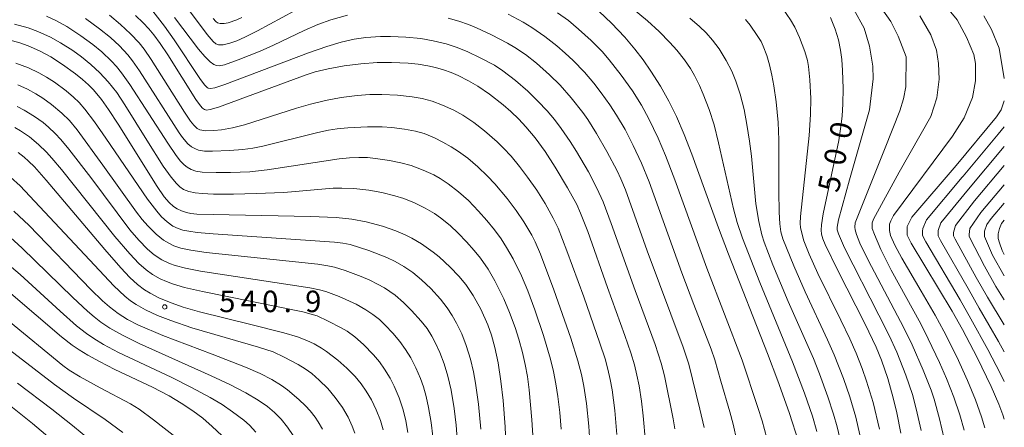
# Model space of a CAD drawing. Units: millimetres. Extents: x -64000 to -62000, y 24000 to 25500.
# Drawn here: x -62172 to -62000, y 24128 to 24199 of the extents above; entities that cross this region are included whole.
import ezdxf

# ---------------------------------------------------------------- set-up
doc = ezdxf.new("R2010")
doc.units = ezdxf.units.MM
for name, color, linetype, lineweight in [('710100_等高線（計曲線）', 7, 'Continuous', 20), ('710107_等高線（計曲線）（注記）', 7, 'Continuous', 20), ('710200_等高線（主曲線）', 7, 'Continuous', 9), ('731200_図化機測定による標高点', 7, 'Continuous', 20), ('731207_図化機測定による標高点（注記）', 7, 'Continuous', 20)]:
    doc.layers.add(name, color=color, linetype=linetype, lineweight=lineweight)
doc.styles.add('Style-WORKING', font='txt')

msp = doc.modelspace()

# ---------------------------------------------------------------- linework, layer by layer
at = {"layer": '710100_等高線（計曲線）', "flags": 128}
for points in [[(-62035.87, 24124.88), (-62037.55, 24130.13), (-62039.51, 24135.63), (-62041.33, 24140.41), (-62048.16, 24157.78), (-62049.89, 24162.38), (-62054.51, 24175.26), (-62055.84, 24178.65), (-62057.21, 24181.81), (-62058.52, 24184.49), (-62059.98, 24187.13), (-62061.66, 24189.75), (-62063.04, 24191.7), (-62064.45, 24193.55), (-62066.25, 24195.68), (-62068.56, 24198.11), (-62070.72, 24200.16)], [(-62062.6, 24125.01), (-62063, 24129.53), (-62063.32, 24132.08), (-62063.74, 24134.76), (-62064.11, 24136.66), (-62064.54, 24138.44), (-62065.16, 24140.57), (-62066.2, 24143.55), (-62069.24, 24151.96), (-62072.7, 24161.71), (-62073.95, 24164.96), (-62074.62, 24166.43), (-62076.22, 24169.38), (-62078.36, 24172.95), (-62080.15, 24175.68), (-62081.89, 24178.08), (-62083.49, 24180.03), (-62084.73, 24181.35), (-62086.13, 24182.68), (-62087.47, 24183.86), (-62089.84, 24185.72), (-62091.89, 24187.13), (-62093.48, 24188.05), (-62095.3, 24188.96), (-62096.51, 24189.49), (-62097.86, 24189.97), (-62099.28, 24190.38), (-62100.58, 24190.68), (-62102.29, 24190.95), (-62104.02, 24191.14), (-62106.93, 24191.27), (-62109.43, 24191.23), (-62112.27, 24191.03), (-62115.21, 24190.65), (-62118, 24190.13), (-62120.26, 24189.59), (-62121.84, 24189.07), (-62137.14, 24183.44), (-62138.61, 24183.01), (-62139.25, 24182.94), (-62139.6, 24183.03), (-62139.9, 24183.24), (-62140.3, 24183.65), (-62141.11, 24184.79), (-62146, 24192.6), (-62147.29, 24194.55), (-62148.4, 24196.06), (-62149.3, 24197.14), (-62150.28, 24198.19), (-62151.6, 24199.45)], [(-62030.34, 24199.11), (-62029.51, 24197.08), (-62028.95, 24195.2), (-62028.57, 24193.4), (-62028.36, 24191.75), (-62028.21, 24189.85), (-62028.13, 24186.68), (-62028.18, 24184.04), (-62028.3, 24181.89), (-62028.5, 24180.06), (-62028.89, 24177.6), (-62031.6, 24164.84), (-62031.91, 24162.89), (-62031.96, 24161.94), (-62031.91, 24161.28), (-62031.68, 24160.43), (-62031.28, 24159.47), (-62029.1, 24155.04), (-62024.29, 24145.57), (-62022.37, 24141.56), (-62021.42, 24139.24), (-62020.35, 24136.06), (-62019.41, 24132.68), (-62018.78, 24130.09), (-62018.05, 24126.52)], [(-62003.59, 24199.38), (-62002.25, 24196.99), (-62000.91, 24193.75), (-62000, 24188.47)], [(-62086.92, 24123.13), (-62087.1, 24127.63), (-62087.45, 24132.21), (-62087.86, 24135.62), (-62088.35, 24138.79), (-62088.91, 24141.45), (-62089.5, 24143.6), (-62090.15, 24145.44), (-62091.35, 24148.19), (-62092.69, 24150.58), (-62093.99, 24152.48), (-62095.19, 24153.93), (-62096.71, 24155.52), (-62098.64, 24157.31), (-62099.68, 24158.15), (-62101.68, 24159.57), (-62103.42, 24160.59), (-62104.53, 24161.15), (-62106.19, 24161.86), (-62108.49, 24162.64), (-62111.35, 24163.41), (-62113.89, 24163.9), (-62116.59, 24164.17), (-62121.08, 24164.36), (-62140.91, 24164.76), (-62141.94, 24164.85), (-62142.7, 24165.02), (-62143.58, 24165.33), (-62144.36, 24165.71), (-62144.96, 24166.09), (-62145.76, 24166.78), (-62146.59, 24167.76), (-62147.86, 24169.58), (-62154.62, 24180.45), (-62156.3, 24183.02), (-62157.57, 24184.79), (-62158.96, 24186.46), (-62159.79, 24187.32), (-62160.85, 24188.29), (-62162.1, 24189.29), (-62164.34, 24190.92), (-62166.37, 24192.22), (-62168.36, 24193.3), (-62170.33, 24194.14), (-62171.82, 24194.66), (-62173.74, 24195.21)], [(-62000, 24184.53), (-62000.52, 24183), (-62001.37, 24181.73), (-62008.41, 24173.25), (-62016.14, 24164.24), (-62016.94, 24162.59), (-62016.98, 24162.02), (-62016.98, 24161.45), (-62016.96, 24161.08), (-62016.24, 24159.71), (-62009.12, 24147.84), (-62007.31, 24144.62), (-62004.73, 24139.7), (-62002.28, 24134.64), (-62000.95, 24131.57), (-62000.27, 24129.74), (-62000, 24128.98)], [(-62108.39, 24127.08), (-62108.88, 24128.74), (-62109.6, 24130.58), (-62110.46, 24132.34), (-62111.34, 24133.84), (-62112.26, 24135.12), (-62113.31, 24136.39), (-62114.71, 24137.85), (-62116.33, 24139.29), (-62118.27, 24140.78), (-62119.17, 24141.38), (-62120.41, 24142.1), (-62121.7, 24142.72), (-62123.37, 24143.34), (-62125.75, 24144.04), (-62131.5, 24145.51), (-62140.42, 24147.72), (-62143.28, 24148.52), (-62145.42, 24149.25), (-62147.52, 24150.15), (-62149.07, 24150.95), (-62150.06, 24151.56), (-62151.27, 24152.47), (-62152.62, 24153.71), (-62154.17, 24155.39), (-62156.96, 24158.61), (-62167.2, 24170.69), (-62169.27, 24173), (-62170.26, 24174.01), (-62171.07, 24174.74), (-62172.07, 24175.5)], [(-62000, 24154), (-62002.07, 24157.62), (-62003.45, 24160.88), (-62003.47, 24161.76), (-62003.03, 24162.98), (-62002.31, 24164.01), (-62000, 24166.7)], [(-62173.4, 24150.89), (-62164.55, 24143.32), (-62162.68, 24141.87), (-62161.46, 24141.04), (-62159.96, 24140.13), (-62157.92, 24139), (-62155.21, 24137.65), (-62148.64, 24134.56), (-62145.76, 24133.05), (-62143.64, 24131.78), (-62141.63, 24130.43), (-62139.88, 24129.12), (-62138.21, 24127.7), (-62136.53, 24126.09)]]:
    msp.add_lwpolyline(points, dxfattribs=at)
at = {"layer": '710200_等高線（主曲線）', "flags": 128}
for points in [[(-62010.51, 24125.51), (-62011.31, 24129), (-62012.26, 24132.45), (-62012.79, 24134.02), (-62014.15, 24137.53), (-62016.07, 24141.94), (-62017.53, 24144.93), (-62023.76, 24156.71), (-62025.2, 24159.67), (-62025.82, 24161.23), (-62026.04, 24162.01), (-62026.09, 24162.47), (-62026.02, 24163.22), (-62020.78, 24176.37), (-62018.24, 24182.81), (-62017.57, 24184.87), (-62017.2, 24187.02), (-62017.15, 24192.22), (-62018.54, 24195.86), (-62019.78, 24198.42), (-62026.25, 24207.57)], [(-62145.6, 24204.94), (-62139.13, 24196.14), (-62138.05, 24194.9), (-62137.57, 24194.49), (-62137.15, 24194.31), (-62137.01, 24194.3), (-62136.3, 24194.34), (-62135.13, 24194.6), (-62133.92, 24195.02), (-62132.55, 24195.64), (-62130.34, 24196.77), (-62121.72, 24201.43)], [(-62003.41, 24127.46), (-62003.97, 24129.38), (-62005.01, 24132.33), (-62006.41, 24135.74), (-62008.3, 24139.82), (-62010.55, 24144.3), (-62012.07, 24147.11), (-62014.5, 24151.32), (-62017.9, 24157.09), (-62019.13, 24159.37), (-62019.84, 24161.05), (-62020.06, 24161.91), (-62020.04, 24163.02), (-62019.79, 24163.61), (-62019.36, 24164.54), (-62009.06, 24178.35), (-62007.01, 24181.57), (-62005.56, 24185.13), (-62005.04, 24188.03), (-62005.04, 24191.06), (-62005.34, 24192.65), (-62006.58, 24195.64), (-62008.25, 24198.71), (-62012.74, 24204.25)], [(-62057.51, 24127.27), (-62057.8, 24129.01), (-62059.31, 24136.5), (-62059.9, 24138.73), (-62060.94, 24141.97), (-62064.43, 24151.41), (-62068.58, 24163.12), (-62070.02, 24166.91), (-62071.1, 24169.31), (-62072.59, 24172.15), (-62074.65, 24175.68), (-62075.78, 24177.44), (-62077.35, 24179.7), (-62078.52, 24181.26), (-62079.79, 24182.78), (-62081.38, 24184.51), (-62083.17, 24186.26), (-62085.32, 24188.11), (-62087.53, 24189.81), (-62088.98, 24190.75), (-62091.34, 24192.02), (-62093.76, 24193.16), (-62095.66, 24193.92), (-62097.39, 24194.48), (-62099.66, 24195.03), (-62101.83, 24195.41), (-62104.43, 24195.69), (-62107.14, 24195.78), (-62108.85, 24195.76), (-62111.44, 24195.58), (-62113.43, 24195.29), (-62115.7, 24194.78), (-62118.24, 24194.03), (-62121.41, 24192.93), (-62136.03, 24187.38), (-62137.75, 24186.84), (-62138.51, 24186.71), (-62138.91, 24186.76), (-62139.13, 24186.87), (-62139.59, 24187.33), (-62140.4, 24188.45), (-62144.86, 24195.2), (-62146.58, 24197.59), (-62148.62, 24200.2)], [(-62032.71, 24126.83), (-62033.5, 24129.5), (-62034.86, 24133.51), (-62036.94, 24138.99), (-62042.66, 24152.84), (-62045.69, 24160.56), (-62046.63, 24163.29), (-62047.28, 24165.68), (-62049.85, 24177.22), (-62050.66, 24180.37), (-62051.49, 24183.02), (-62052.53, 24185.73), (-62053.18, 24187.2), (-62054.09, 24188.98), (-62054.79, 24190.17), (-62055.83, 24191.71), (-62057.16, 24193.4), (-62058.36, 24194.74), (-62060.23, 24196.64), (-62062.27, 24198.51), (-62064.93, 24200.72)], [(-62021.79, 24127.23), (-62022.91, 24131.88), (-62024.02, 24135.61), (-62024.79, 24137.81), (-62025.86, 24140.49), (-62026.95, 24142.96), (-62028.52, 24146.24), (-62032.57, 24154.42), (-62034.07, 24157.77), (-62034.98, 24160.12), (-62035.36, 24161.44), (-62035.55, 24162.44), (-62035.61, 24163.15), (-62035.55, 24164.35), (-62034.06, 24178.48), (-62033.81, 24182.18), (-62033.79, 24184.93), (-62033.94, 24188.24), (-62034.17, 24190.57), (-62034.36, 24191.57), (-62034.82, 24193.16), (-62035.74, 24195.6), (-62036.58, 24197.42), (-62037.32, 24198.7), (-62038.62, 24200.54)], [(-62014.49, 24126.98), (-62015.36, 24130.78), (-62016.05, 24133.28), (-62017.19, 24136.63), (-62018.76, 24140.63), (-62020.09, 24143.55), (-62021.87, 24147.14), (-62027.86, 24158.9), (-62028.94, 24161.3), (-62029.15, 24162.05), (-62029.15, 24162.5), (-62028.92, 24163.76), (-62026.99, 24170.75), (-62023.51, 24182.95), (-62022.89, 24188.4), (-62022.92, 24190.62), (-62023.54, 24194.08), (-62024.48, 24197.22), (-62026.27, 24200.51)], [(-62077.34, 24127.2), (-62077.59, 24130.15), (-62077.9, 24132.93), (-62078.25, 24135.14), (-62078.67, 24137.29), (-62079.2, 24139.42), (-62080.42, 24143.58), (-62081.9, 24148.04), (-62083.15, 24151.39), (-62084.25, 24154.01), (-62085.71, 24156.97), (-62086.86, 24158.95), (-62087.83, 24160.45), (-62088.95, 24162), (-62090.28, 24163.68), (-62091.73, 24165.31), (-62093.53, 24167.16), (-62095.25, 24168.68), (-62097.03, 24170.07), (-62098.42, 24170.99), (-62099.55, 24171.61), (-62101.41, 24172.47), (-62103.52, 24173.24), (-62105.33, 24173.75), (-62107.27, 24174.15), (-62109.72, 24174.5), (-62111.14, 24174.63), (-62112.65, 24174.67), (-62114.26, 24174.6), (-62116.09, 24174.41), (-62128.65, 24172.48), (-62131.66, 24172.17), (-62135.03, 24172.04), (-62137.56, 24172.02), (-62140, 24172.12), (-62141.11, 24172.29), (-62141.91, 24172.54), (-62142.62, 24172.95), (-62143.11, 24173.35), (-62143.75, 24174.03), (-62144.53, 24175.01), (-62145.99, 24177.13), (-62152.63, 24187.39), (-62154.07, 24189.42), (-62154.94, 24190.52), (-62155.82, 24191.48), (-62157.5, 24193.08), (-62159.06, 24194.38), (-62161.13, 24195.91), (-62163.62, 24197.54), (-62165.39, 24198.54), (-62167.16, 24199.36)], [(-62072.33, 24124.93), (-62072.51, 24127.71), (-62072.91, 24131.68), (-62073.37, 24134.7), (-62073.77, 24136.77), (-62074.4, 24139.16), (-62075.66, 24143.12), (-62078.6, 24151.56), (-62080.92, 24157.75), (-62081.86, 24159.92), (-62082.46, 24161.1), (-62083.83, 24163.4), (-62085.16, 24165.38), (-62086.76, 24167.5), (-62088.93, 24170.08), (-62090.18, 24171.42), (-62091.88, 24173.05), (-62093.62, 24174.51), (-62095.25, 24175.72), (-62096.52, 24176.54), (-62097.97, 24177.35), (-62099.45, 24178.09), (-62101.24, 24178.82), (-62102.75, 24179.26), (-62104.66, 24179.62), (-62106.89, 24179.89), (-62108.57, 24180), (-62111.13, 24180.01), (-62114.58, 24179.83), (-62116.45, 24179.65), (-62117.94, 24179.43), (-62119.81, 24179.04), (-62129.39, 24176.65), (-62131.13, 24176.3), (-62132.89, 24176.07), (-62135.24, 24175.86), (-62138.19, 24175.73), (-62139.55, 24175.77), (-62140.64, 24175.96), (-62141.15, 24176.14), (-62141.82, 24176.51), (-62142.47, 24177.05), (-62143.44, 24178.13), (-62144.02, 24178.96), (-62150.89, 24189.79), (-62152.13, 24191.54), (-62152.97, 24192.59), (-62154.41, 24194.15), (-62155.99, 24195.61), (-62157.88, 24197.15), (-62160.32, 24198.9)], [(-62067.6, 24126.3), (-62067.97, 24130.47), (-62068.46, 24134.11), (-62068.78, 24135.91), (-62069.18, 24137.69), (-62069.68, 24139.49), (-62070.56, 24142.23), (-62073.38, 24150.31), (-62076.32, 24158.38), (-62077.86, 24162.29), (-62078.7, 24164.08), (-62080.12, 24166.6), (-62081.58, 24168.93), (-62083.19, 24171.24), (-62084.62, 24173.11), (-62086.08, 24174.87), (-62087.4, 24176.3), (-62088.53, 24177.41), (-62090.7, 24179.31), (-62092.57, 24180.76), (-62094.51, 24182.03), (-62096.07, 24182.89), (-62098.05, 24183.82), (-62099.85, 24184.5), (-62101.58, 24184.96), (-62103.31, 24185.26), (-62105.92, 24185.52), (-62108.62, 24185.66), (-62110.72, 24185.66), (-62112.95, 24185.49), (-62115.71, 24185.12), (-62118.46, 24184.6), (-62121.1, 24183.96), (-62123.52, 24183.25), (-62132.6, 24180.37), (-62134.67, 24179.84), (-62136.62, 24179.49), (-62137.94, 24179.35), (-62139.42, 24179.32), (-62140.38, 24179.46), (-62140.85, 24179.69), (-62141.44, 24180.27), (-62141.99, 24180.98), (-62143.06, 24182.58), (-62148.87, 24191.77), (-62150.13, 24193.58), (-62150.98, 24194.65), (-62152.46, 24196.26), (-62154.21, 24197.9), (-62156.14, 24199.49)], [(-62114.63, 24199.52), (-62117.51, 24198.72), (-62119.8, 24197.88), (-62122.19, 24196.81), (-62127.54, 24194.26), (-62129.87, 24193.23), (-62133.68, 24191.7), (-62136.11, 24190.86), (-62137, 24190.67), (-62137.46, 24190.7), (-62137.94, 24190.89), (-62138.61, 24191.38), (-62139.49, 24192.27), (-62140.6, 24193.57), (-62144.81, 24199.08)], [(-62138.06, 24198.91), (-62137.59, 24198.38), (-62137.31, 24198.18), (-62136.85, 24198.04), (-62136.15, 24198.03), (-62135.43, 24198.17), (-62133.92, 24198.69), (-62133.07, 24199.09)], [(-62052.38, 24127.5), (-62053.12, 24130.72), (-62055.08, 24138.57), (-62056.04, 24141.52), (-62062.32, 24158.38), (-62066.13, 24169.01), (-62066.9, 24170.91), (-62067.56, 24172.34), (-62069.35, 24175.69), (-62071.14, 24178.83), (-62072.68, 24181.26), (-62073.58, 24182.53), (-62075.6, 24185.09), (-62077.5, 24187.27), (-62079.35, 24189.11), (-62081.65, 24191.12), (-62083.56, 24192.62), (-62085.43, 24193.89), (-62086.7, 24194.64), (-62089.48, 24196.1), (-62092.13, 24197.32), (-62093.5, 24197.87), (-62095.17, 24198.44), (-62097.03, 24198.97)], [(-62086.6, 24199.68), (-62083.94, 24198.27), (-62082.46, 24197.37), (-62080.18, 24195.81), (-62078.1, 24194.17), (-62076.61, 24192.9), (-62075.23, 24191.6), (-62073.27, 24189.55), (-62071.63, 24187.63), (-62070.35, 24185.97), (-62068.83, 24183.84), (-62067.66, 24182.03), (-62066.19, 24179.52), (-62064.75, 24176.74), (-62063.32, 24173.68), (-62061.99, 24170.4), (-62056.27, 24154.51), (-62054.17, 24148.99), (-62051.15, 24141.19), (-62050.5, 24139.31), (-62049.48, 24135.57), (-62047.9, 24130.25), (-62047.34, 24128.11), (-62046.67, 24125.17)], [(-62077.97, 24199.92), (-62076.08, 24198.56), (-62074.28, 24197.08), (-62072.08, 24195.07), (-62070.18, 24193.17), (-62068.93, 24191.71), (-62066.84, 24189.02), (-62064.91, 24186.32), (-62063.34, 24183.77), (-62062.03, 24181.39), (-62060.4, 24178.01), (-62059.1, 24175), (-62057.47, 24170.76), (-62051.91, 24155.3), (-62045.75, 24139.27), (-62042.99, 24131.02), (-62042.26, 24128.64), (-62041.46, 24125.67)], [(-62028.49, 24124.67), (-62029.19, 24127.64), (-62029.81, 24129.83), (-62030.78, 24132.84), (-62032.26, 24136.88), (-62033.32, 24139.58), (-62034.67, 24142.71), (-62037.71, 24149.52), (-62040.39, 24155.9), (-62041.93, 24159.87), (-62042.34, 24161.17), (-62042.84, 24163.45), (-62043.34, 24166.58), (-62044.12, 24174.86), (-62044.46, 24177.5), (-62044.92, 24180.4), (-62045.42, 24183.04), (-62046.07, 24185.72), (-62046.84, 24187.99), (-62047.57, 24189.73), (-62048.51, 24191.58), (-62049.76, 24193.6), (-62050.9, 24195.16), (-62052.03, 24196.42), (-62053.2, 24197.54), (-62054.87, 24198.99)], [(-62024.95, 24124.92), (-62025.93, 24129.32), (-62026.97, 24132.87), (-62028.08, 24136.06), (-62029.69, 24140.19), (-62030.83, 24142.82), (-62034.77, 24151.2), (-62036.75, 24155.76), (-62038.63, 24160.46), (-62039, 24161.69), (-62039.18, 24163.09), (-62039.27, 24165.13), (-62039.33, 24168.7), (-62039.34, 24177.72), (-62039.48, 24180.78), (-62039.82, 24184.35), (-62040.21, 24187.16), (-62040.56, 24189.03), (-62040.97, 24190.82), (-62041.44, 24192.45), (-62042.06, 24194.11), (-62042.45, 24194.9), (-62043.1, 24195.98), (-62044.36, 24197.74), (-62045.18, 24198.74)], [(-62007.03, 24127.03), (-62007.77, 24129.7), (-62008.82, 24132.8), (-62010.09, 24136.05), (-62011.31, 24138.88), (-62013.26, 24143), (-62014.57, 24145.58), (-62019.76, 24154.97), (-62021.56, 24158.61), (-62022.68, 24161.19), (-62023.05, 24162.27), (-62023.08, 24162.78), (-62023.06, 24163.25), (-62022.85, 24163.88), (-62018.32, 24172.12), (-62012.8, 24181.79), (-62011.75, 24185.07), (-62011.36, 24188.32), (-62011.49, 24191.05), (-62011.84, 24193.38), (-62012.84, 24196.1), (-62014.74, 24199.38)], [(-62082.11, 24123.44), (-62082.43, 24128.86), (-62082.91, 24134.07), (-62083.23, 24136.4), (-62083.63, 24138.52), (-62084.1, 24140.58), (-62084.73, 24142.91), (-62085.37, 24144.98), (-62086.33, 24147.59), (-62087.34, 24149.98), (-62088.89, 24153.13), (-62090.1, 24155.16), (-62091.43, 24157.05), (-62092.5, 24158.41), (-62093.86, 24159.95), (-62095.32, 24161.45), (-62096.71, 24162.76), (-62098.41, 24164.14), (-62099.46, 24164.88), (-62101.05, 24165.81), (-62102.91, 24166.72), (-62104.8, 24167.48), (-62106.34, 24167.98), (-62108.61, 24168.55), (-62110.89, 24168.94), (-62113.52, 24169.23), (-62115.6, 24169.32), (-62117.13, 24169.29), (-62125.75, 24168.55), (-62130.56, 24168.34), (-62134.52, 24168.26), (-62137.99, 24168.27), (-62139.97, 24168.35), (-62141.22, 24168.47), (-62142.33, 24168.71), (-62143.22, 24169.08), (-62143.87, 24169.52), (-62144.49, 24170.1), (-62145.42, 24171.21), (-62146.78, 24173.16), (-62149.62, 24177.67), (-62153.46, 24183.86), (-62154.89, 24186), (-62156.37, 24187.85), (-62157.84, 24189.45), (-62159.42, 24190.92), (-62161.03, 24192.22), (-62162.57, 24193.33), (-62164.68, 24194.68), (-62166.45, 24195.66), (-62168.64, 24196.68), (-62170.36, 24197.32), (-62172.71, 24197.94)], [(-62172.49, 24191.14), (-62170.3, 24190.32), (-62168.47, 24189.45), (-62167.16, 24188.71), (-62165.76, 24187.8), (-62163.69, 24186.27), (-62162.41, 24185.18), (-62161.47, 24184.23), (-62160.46, 24183.08), (-62158.75, 24180.86), (-62156.77, 24178.03), (-62149.51, 24167.39), (-62147.91, 24165.28), (-62147.05, 24164.29), (-62146.11, 24163.4), (-62145.08, 24162.69), (-62144.16, 24162.26), (-62143.33, 24161.99), (-62142.29, 24161.76), (-62140.84, 24161.57), (-62138.05, 24161.32), (-62116.91, 24159.89), (-62115.43, 24159.71), (-62114.17, 24159.45), (-62110.91, 24158.43), (-62107.75, 24157.21), (-62106.31, 24156.51), (-62104.8, 24155.63), (-62103.23, 24154.55), (-62101.71, 24153.31), (-62100.1, 24151.78), (-62098.37, 24149.89), (-62097.21, 24148.42), (-62096.34, 24147.07), (-62095.59, 24145.73), (-62094.69, 24143.85), (-62093.9, 24141.85), (-62093.14, 24139.43), (-62092.62, 24137.23), (-62092.26, 24135.27), (-62091.74, 24131.56), (-62091.33, 24127.23)], [(-62172.15, 24187.32), (-62170.46, 24186.58), (-62169.01, 24185.79), (-62167.79, 24185), (-62166.3, 24183.91), (-62164.46, 24182.41), (-62163.15, 24181.11), (-62161.82, 24179.47), (-62157.29, 24173.33), (-62151.43, 24165.11), (-62150.44, 24163.82), (-62149.49, 24162.74), (-62148.01, 24161.27), (-62146.73, 24160.24), (-62145.71, 24159.62), (-62144.91, 24159.24), (-62143.69, 24158.82), (-62141.95, 24158.45), (-62139.31, 24158.08), (-62119.81, 24156.01), (-62118.06, 24155.75), (-62116.86, 24155.49), (-62115.01, 24154.92), (-62112.26, 24153.89), (-62110.7, 24153.23), (-62109.37, 24152.56), (-62108.15, 24151.87), (-62106.32, 24150.6), (-62104.83, 24149.33), (-62103.44, 24147.94), (-62101.78, 24146.1), (-62100.72, 24144.77), (-62099.92, 24143.47), (-62099.28, 24142.24), (-62098.52, 24140.61), (-62097.75, 24138.61), (-62097.11, 24136.49), (-62096.55, 24134.01), (-62096.01, 24130.82), (-62095.65, 24127.89), (-62095.43, 24124.79)], [(-62172.28, 24183.53), (-62171.07, 24182.92), (-62169.22, 24181.83), (-62167.73, 24180.74), (-62166.79, 24179.95), (-62165.63, 24178.84), (-62164.65, 24177.79), (-62163.24, 24176.09), (-62159.44, 24171.17), (-62152.61, 24162.01), (-62151.05, 24160.22), (-62149.51, 24158.64), (-62148.33, 24157.63), (-62147.02, 24156.78), (-62145.68, 24156.14), (-62144.72, 24155.79), (-62142.87, 24155.31), (-62140.25, 24154.81), (-62121.17, 24151.87), (-62119.5, 24151.53), (-62118.38, 24151.23), (-62116.08, 24150.36), (-62113.13, 24149.03), (-62111.4, 24148.06), (-62110.18, 24147.23), (-62109.04, 24146.34), (-62108.03, 24145.4), (-62106.68, 24143.98), (-62105.47, 24142.51), (-62104.48, 24141.12), (-62103.58, 24139.65), (-62102.68, 24137.92), (-62101.86, 24136.05), (-62101.35, 24134.63), (-62100.89, 24132.94), (-62100.46, 24131.02), (-62100.01, 24128.36), (-62099.74, 24125.93)], [(-62172.69, 24179.89), (-62171.7, 24179.32), (-62170.09, 24178.24), (-62168.54, 24176.95), (-62167.16, 24175.6), (-62166.19, 24174.54), (-62164.53, 24172.54), (-62155.21, 24160.84), (-62152.62, 24157.81), (-62151.03, 24156.14), (-62149.78, 24155.03), (-62148.64, 24154.22), (-62147.3, 24153.48), (-62146.23, 24152.99), (-62145.16, 24152.59), (-62143.04, 24151.98), (-62139.93, 24151.27), (-62122.41, 24147.71), (-62120.94, 24147.32), (-62119.93, 24146.98), (-62117.97, 24146.1), (-62115.74, 24144.92), (-62114.69, 24144.3), (-62113.36, 24143.32), (-62111.85, 24141.99), (-62110.11, 24140.21), (-62109.04, 24138.96), (-62108.14, 24137.69), (-62107.19, 24136.1), (-62106.48, 24134.7), (-62105.59, 24132.66), (-62104.89, 24130.6), (-62104.42, 24128.68), (-62104.07, 24126.63)], [(-62000, 24180), (-62001.09, 24178.73), (-62007.19, 24171.4), (-62007.33, 24171.2), (-62013.6, 24163.74), (-62014.24, 24162.25), (-62014.27, 24161.79), (-62014.27, 24161.34), (-62014.26, 24161.04), (-62013.68, 24159.95), (-62007.71, 24149.8), (-62005.85, 24146.5), (-62002.86, 24141.13), (-62000.69, 24136.86), (-62000, 24135.56)], [(-62000, 24176.58), (-62006.26, 24169.14), (-62011.07, 24163.25), (-62011.55, 24161.91), (-62011.57, 24161.57), (-62011.57, 24161.22), (-62011.55, 24161), (-62011.12, 24160.18), (-62006.3, 24151.75), (-62004.39, 24148.37), (-62000.99, 24142.55), (-62000, 24140.73)], [(-62000, 24173.23), (-62005.18, 24167.09), (-62008.54, 24162.75), (-62008.85, 24161.57), (-62008.86, 24161.34), (-62008.86, 24161.11), (-62008.85, 24160.96), (-62008.56, 24160.41), (-62004.89, 24153.71), (-62002.92, 24150.25), (-62000, 24145.42)], [(-62113.35, 24126.49), (-62113.79, 24127.74), (-62114.53, 24129.3), (-62115.52, 24130.99), (-62116.75, 24132.74), (-62118.08, 24134.3), (-62119.54, 24135.79), (-62120.85, 24136.94), (-62122.01, 24137.76), (-62123.23, 24138.5), (-62125.66, 24139.78), (-62127.62, 24140.69), (-62130.15, 24141.52), (-62141.77, 24144.93), (-62145.47, 24146.16), (-62147.78, 24147.07), (-62149.88, 24148.05), (-62151.51, 24148.96), (-62152.49, 24149.64), (-62153.48, 24150.45), (-62155.38, 24152.27), (-62158.8, 24155.87), (-62170.03, 24167.9), (-62171.77, 24169.68), (-62173.44, 24171.19)], [(-62000, 24169.89), (-62004.11, 24165.03), (-62006.01, 24162.26), (-62006.15, 24161.22), (-62006.15, 24161.11), (-62006.15, 24161), (-62006.15, 24160.92), (-62006, 24160.65), (-62003.48, 24155.66), (-62001.46, 24152.12), (-62000, 24149.79)], [(-62118.99, 24127.22), (-62119.71, 24128.48), (-62120.29, 24129.33), (-62121.14, 24130.4), (-62121.95, 24131.28), (-62123.12, 24132.41), (-62125.11, 24134.11), (-62126.11, 24134.85), (-62127.81, 24135.87), (-62129.87, 24136.91), (-62132.4, 24138.02), (-62138.24, 24140.29), (-62146.85, 24143.59), (-62151.18, 24145.44), (-62153.01, 24146.39), (-62154.63, 24147.39), (-62156.13, 24148.55), (-62157.36, 24149.64), (-62159.41, 24151.63), (-62170.2, 24162.79), (-62172.82, 24165.29)], [(-62000, 24157.74), (-62000.36, 24158.42), (-62000.84, 24159.76), (-62001.08, 24160.53), (-62001.08, 24161.31), (-62000.84, 24162.24), (-62000.5, 24163.11), (-62000, 24163.72)], [(-62124.09, 24126.11), (-62125.07, 24127.54), (-62126.21, 24128.94), (-62127.37, 24130.15), (-62128.6, 24131.18), (-62130.23, 24132.3), (-62132.39, 24133.58), (-62135.15, 24135), (-62138.39, 24136.52), (-62150.95, 24142.18), (-62153.88, 24143.61), (-62156.08, 24144.83), (-62157.66, 24145.89), (-62158.84, 24146.8), (-62160.01, 24147.81), (-62162.55, 24150.21), (-62171.42, 24158.82), (-62174.14, 24161.32)], [(-62130.62, 24126.69), (-62131.73, 24127.9), (-62132.73, 24128.78), (-62134.66, 24130.26), (-62136.52, 24131.53), (-62138.6, 24132.77), (-62141.83, 24134.5), (-62145.38, 24136.28), (-62154.58, 24140.61), (-62157.22, 24142.02), (-62158.9, 24143.03), (-62160.17, 24143.89), (-62161.91, 24145.27), (-62164.77, 24147.82), (-62171.75, 24154.22), (-62174.4, 24156.5)], [(-62173.76, 24146.11), (-62164.27, 24138.35), (-62163.17, 24137.54), (-62161.25, 24136.36), (-62157.78, 24134.43), (-62152.5, 24131.63), (-62151, 24130.69), (-62148.45, 24128.85), (-62144.23, 24125.5)], [(-62177.22, 24143.78), (-62165.76, 24134.99), (-62162.42, 24132.62), (-62156.92, 24128.9), (-62153.83, 24126.64)], [(-62159.25, 24125.03), (-62162.62, 24127.87), (-62166.22, 24130.73), (-62172.2, 24135.27)], [(-62174.22, 24131.91), (-62169.58, 24128.22), (-62165.38, 24124.67)]]:
    msp.add_lwpolyline(points, dxfattribs=at)
at = {"layer": '731200_図化機測定による標高点'}
msp.add_circle((-62146.51, 24148.56), 0.375, dxfattribs=at)

# ---------------------------------------------------------------- texts
at = {"layer": '710107_等高線（計曲線）（注記）', "style": 'Style-WORKING'}
for s, p in [('0', (-62026.962, 24177.651)), ('0', (-62027.949, 24173.004)), ('5', (-62028.936, 24168.358))]:
    msp.add_text(s, height=3.75, rotation=78.00955, dxfattribs=at).set_placement(p)
at = {"layer": '731207_図化機測定による標高点（注記）', "style": 'Style-WORKING'}
for s, p in [('5', (-62137.012, 24147.647)), ('4', (-62133.262, 24147.647)), ('0', (-62129.512, 24147.647)), ('9', (-62122.012, 24147.647)), ('.', (-62125.762, 24147.647))]:
    msp.add_text(s, height=3.75, dxfattribs=at).set_placement(p)

doc.saveas('drawing.dxf')
